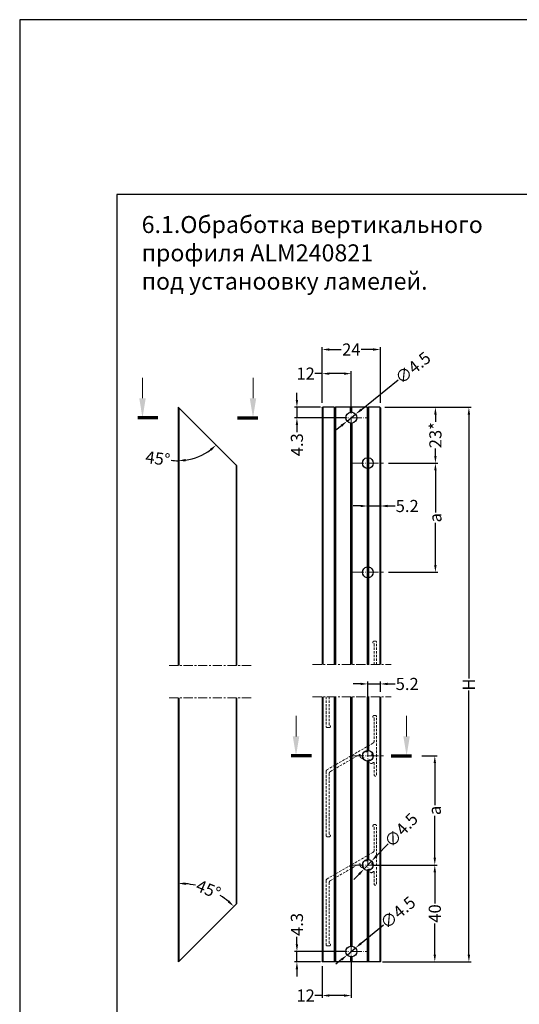
# Model space of a CAD drawing. Units: millimetres. Extents: x 5349 to 11809, y -3354 to 2517.
# Drawn here: x 9661 to 9867, y -1623 to -1217 of the extents above; entities that cross this region are included whole.
import ezdxf

# ---------------------------------------------------------------- set-up
doc = ezdxf.new("R2010")
doc.units = ezdxf.units.MM
doc.header["$PDMODE"] = 3
doc.header["$PDSIZE"] = 1
for name, pattern in [('815542$0$GESTRICHELTX2', [1.5, 1, -0.5]), ('ACAD_ISO04W100', [30, 24, -3, 0, -3]), ('MITTE', [2, 1.25, -0.25, 0.25, -0.25])]:
    doc.linetypes.add(name, pattern=pattern)
for name, color, linetype in [('AL_CONT', 50, 'Continuous'), ('AL_EDGE', 40, 'Continuous'), ('BEM', 7, 'Continuous'), ('TEXT', 4, 'Continuous')]:
    doc.layers.add(name, color=color, linetype=linetype)
doc.styles.add('TEXT', font='arial.ttf')
doc.dimstyles.new('TSG_1_2(2)', dxfattribs={"dimtxt": 8, "dimasz": 7, "dimexe": 1, "dimexo": 2, "dimgap": 0.5, "dimtad": 0, "dimdec": 1, "dimzin": 9, "dimdsep": 46, "dimtxsty": 'TEXT', "dimcen": -1, "dimclrd": 7, "dimclre": 7, "dimclrt": 4, "dimadec": 0, "dimazin": 0, "dimtfac": 0.7, "dimtdec": 1, "dimtmove": 0, "dimatfit": 2, "dimfxl": 1, "dimtolj": 1, "dimtzin": 9, "dimarcsym": 0})

# ---------------------------------------------------------------- blocks, each defined once
blk = doc.blocks.new('*D204')
at = {"layer": 'BEM', "color": 7, "lineweight": -2, "transparency": 16777216}
for p, q in [((9797.68, -1602.92), (9797.68, -1620.08)), ((9785.68, -1607.03), (9785.68, -1620.08)), ((9785.68, -1619.08), (9782.68, -1619.08)), ((9794.68, -1619.08), (9788.68, -1619.08))]:
    blk.add_line(p, q, dxfattribs=at)
at = {"layer": 'BEM', "color": 7, "lineweight": 5, "transparency": 16777216}
for points in [[(9788.68, -1618.58), (9788.68, -1619.58), (9785.68, -1619.08)], [(9794.68, -1618.58), (9794.68, -1619.58), (9797.68, -1619.08)]]:
    blk.add_solid(points, dxfattribs=at)
at = {"layer": 'Defpoints', "color": 0, "lineweight": 5, "transparency": 16777216}
for p in [(9797.68, -1600.92), (9785.68, -1605.03), (9797.68, -1619.08)]:
    blk.add_point(p, dxfattribs=at)
at = {"layer": 'BEM', "color": 4, "lineweight": 9, "transparency": 16777216, "insert": (9778.85, -1619.08), "char_height": 5, "attachment_point": 5, "style": 'TEXT'}
blk.add_mtext('\\A1;12', dxfattribs=at)
blk = doc.blocks.new('*D205')
at = {"layer": 'BEM', "color": 7, "lineweight": -2, "transparency": 16777216}
for p, q in [((9775.27, -1597.92), (9775.27, -1594.92)), ((9795.68, -1600.92), (9774.27, -1600.92)), ((9775.27, -1605.23), (9775.27, -1600.92)), ((9784.99, -1605.23), (9774.27, -1605.23)), ((9775.27, -1608.23), (9775.27, -1611.23))]:
    blk.add_line(p, q, dxfattribs=at)
at = {"layer": 'BEM', "color": 7, "lineweight": 5, "transparency": 16777216}
for points in [[(9774.77, -1597.92), (9775.77, -1597.92), (9775.27, -1600.92)], [(9774.77, -1608.23), (9775.77, -1608.23), (9775.27, -1605.23)]]:
    blk.add_solid(points, dxfattribs=at)
at = {"layer": 'Defpoints', "color": 0, "lineweight": 5, "transparency": 16777216}
for p in [(9775.27, -1600.92), (9797.68, -1600.92), (9786.99, -1605.23)]:
    blk.add_point(p, dxfattribs=at)
at = {"layer": 'BEM', "color": 4, "lineweight": 9, "transparency": 16777216, "insert": (9775.27, -1589.77), "char_height": 5, "attachment_point": 5, "rotation": 90, "style": 'TEXT'}
blk.add_mtext('\\A1;4.3', dxfattribs=at)
blk = doc.blocks.new('*D206')
at = {"layer": 'BEM', "color": 7, "lineweight": -2, "transparency": 16777216}
for p, q in [((9806.48, -1565.27), (9833.07, -1565.27)), ((9832.07, -1568.27), (9832.07, -1581.08)), ((9832.07, -1602.23), (9832.07, -1589.42)), ((9810.53, -1605.23), (9833.07, -1605.23))]:
    blk.add_line(p, q, dxfattribs=at)
at = {"layer": 'BEM', "color": 7, "lineweight": 5, "transparency": 16777216}
for points in [[(9831.57, -1568.27), (9832.57, -1568.27), (9832.07, -1565.27)], [(9831.57, -1602.23), (9832.57, -1602.23), (9832.07, -1605.23)]]:
    blk.add_solid(points, dxfattribs=at)
at = {"layer": 'Defpoints', "color": 0, "lineweight": 5, "transparency": 16777216}
for p in [(9804.48, -1565.27), (9832.07, -1565.27), (9808.53, -1605.23)]:
    blk.add_point(p, dxfattribs=at)
at = {"layer": 'BEM', "color": 4, "lineweight": 9, "transparency": 16777216, "insert": (9832.07, -1585.25), "char_height": 5, "attachment_point": 5, "rotation": 90, "style": 'TEXT'}
blk.add_mtext('\\A1;40', dxfattribs=at)
blk = doc.blocks.new('*D207')
at = {"layer": 'BEM', "color": 7, "lineweight": -2, "transparency": 16777216}
for p, q in [((9826.69, -1520.27), (9833.07, -1520.27)), ((9832.07, -1523.27), (9832.07, -1540.6)), ((9832.07, -1562.27), (9832.07, -1544.94)), ((9806.48, -1565.27), (9833.07, -1565.27))]:
    blk.add_line(p, q, dxfattribs=at)
at = {"layer": 'BEM', "color": 7, "lineweight": 5, "transparency": 16777216}
for points in [[(9831.57, -1523.27), (9832.57, -1523.27), (9832.07, -1520.27)], [(9831.57, -1562.27), (9832.57, -1562.27), (9832.07, -1565.27)]]:
    blk.add_solid(points, dxfattribs=at)
at = {"layer": 'Defpoints', "color": 0, "lineweight": 5, "transparency": 16777216}
for p in [(9824.69, -1520.27), (9832.07, -1520.27), (9804.48, -1565.27)]:
    blk.add_point(p, dxfattribs=at)
at = {"layer": 'BEM', "color": 4, "lineweight": 9, "transparency": 16777216, "insert": (9832.07, -1542.77), "char_height": 5, "attachment_point": 5, "rotation": 90, "style": 'TEXT'}
blk.add_mtext('\\A1;а', dxfattribs=at)
blk = doc.blocks.new('*D208')
at = {"layer": 'BEM', "color": 7, "lineweight": -2, "transparency": 16777216}
for p, q in [((9812.98, -1399.61), (9833.32, -1399.61)), ((9832.32, -1402.61), (9832.32, -1419.94)), ((9832.32, -1441.61), (9832.32, -1424.28)), ((9812.98, -1444.61), (9833.32, -1444.61))]:
    blk.add_line(p, q, dxfattribs=at)
at = {"layer": 'BEM', "color": 7, "lineweight": 5, "transparency": 16777216}
for points in [[(9831.82, -1402.61), (9832.82, -1402.61), (9832.32, -1399.61)], [(9831.82, -1441.61), (9832.82, -1441.61), (9832.32, -1444.61)]]:
    blk.add_solid(points, dxfattribs=at)
at = {"layer": 'Defpoints', "color": 0, "lineweight": 5, "transparency": 16777216}
for p in [(9810.98, -1399.61), (9832.32, -1399.61), (9810.98, -1444.61)]:
    blk.add_point(p, dxfattribs=at)
at = {"layer": 'BEM', "color": 4, "lineweight": 9, "transparency": 16777216, "insert": (9832.32, -1422.11), "char_height": 5, "attachment_point": 5, "rotation": 90, "style": 'TEXT'}
blk.add_mtext('\\A1;а', dxfattribs=at)
blk = doc.blocks.new('*D209')
at = {"layer": 'BEM', "color": 7, "lineweight": -2, "transparency": 16777216}
for p, q in [((9808.1, -1561.47), (9812.8, -1556.53)), ((9802.92, -1566.9), (9806.03, -1563.64)), ((9800.85, -1569.07), (9798.78, -1571.24))]:
    blk.add_line(p, q, dxfattribs=at)
at = {"layer": 'BEM', "color": 7, "lineweight": 5, "transparency": 16777216}
for points in [[(9807.73, -1561.12), (9808.46, -1561.81), (9806.03, -1563.64)], [(9800.49, -1568.73), (9801.22, -1569.42), (9802.92, -1566.9)]]:
    blk.add_solid(points, dxfattribs=at)
at = {"layer": 'Defpoints', "color": 0, "lineweight": 5, "transparency": 16777216}
for p in [(9806.03, -1563.64), (9802.92, -1566.9)]:
    blk.add_point(p, dxfattribs=at)
at = {"layer": 'BEM', "color": 4, "lineweight": 9, "transparency": 16777216, "insert": (9818.18, -1550.89), "char_height": 5, "attachment_point": 5, "rotation": 46.3918, "style": 'TEXT'}
blk.add_mtext('\\A1;∅4.5', dxfattribs=at)
blk = doc.blocks.new('*D210')
at = {"layer": 'BEM', "color": 7, "lineweight": -2, "transparency": 16777216}
for p, q in [((9801.7, -1597.55), (9810.88, -1589.88)), ((9795.95, -1602.37), (9799.4, -1599.48)), ((9793.65, -1604.29), (9791.35, -1606.21))]:
    blk.add_line(p, q, dxfattribs=at)
at = {"layer": 'BEM', "color": 7, "lineweight": 5, "transparency": 16777216}
for points in [[(9801.38, -1597.17), (9802.02, -1597.94), (9799.4, -1599.48)], [(9793.33, -1603.91), (9793.97, -1604.67), (9795.95, -1602.37)]]:
    blk.add_solid(points, dxfattribs=at)
at = {"layer": 'Defpoints', "color": 0, "lineweight": 5, "transparency": 16777216}
for p in [(9795.95, -1602.37), (9799.4, -1599.48)]:
    blk.add_point(p, dxfattribs=at)
at = {"layer": 'BEM', "color": 4, "lineweight": 9, "transparency": 16777216, "insert": (9816.85, -1584.88), "char_height": 5, "attachment_point": 5, "rotation": 39.9091, "style": 'TEXT'}
blk.add_mtext('\\A1;∅4.5', dxfattribs=at)
blk = doc.blocks.new('*D211')
at = {"layer": 'BEM', "color": 7, "lineweight": -2, "transparency": 16777216}
for start, end in [(77.2869, 84.6907), (50.3093, 57.7131)]:
    blk.add_arc((9726.41, -1605.23), 32.39, start, end, dxfattribs=at)
at = {"layer": 'BEM', "color": 7, "lineweight": 5, "transparency": 16777216}
for points in [[(9729.39, -1573.48), (9729.43, -1572.48), (9726.41, -1572.84)], [(9747.43, -1579.94), (9746.76, -1580.68), (9749.31, -1582.33)]]:
    blk.add_solid(points, dxfattribs=at)
at = {"layer": 'Defpoints', "color": 0, "lineweight": 5, "transparency": 16777216}
for p in [(9726.41, -1421.84), (9742.61, -1577.18), (9750.41, -1581.23), (9726.41, -1605.23), (9726.61, -1605.03)]:
    blk.add_point(p, dxfattribs=at)
at = {"layer": 'BEM', "color": 4, "lineweight": 9, "transparency": 16777216, "insert": (9738.81, -1575.31), "char_height": 5, "attachment_point": 5, "rotation": 337.5, "style": 'TEXT'}
blk.add_mtext('\\A1;45°', dxfattribs=at)
blk = doc.blocks.new('*D212')
at = {"layer": 'BEM', "color": 7, "lineweight": -2, "transparency": 16777216}
for p, q in [((9801.48, -1490.63), (9798.48, -1490.63)), ((9804.48, -1516.02), (9804.48, -1489.63)), ((9804.48, -1490.63), (9809.68, -1490.63)), ((9809.68, -1493.91), (9809.68, -1489.63)), ((9812.68, -1490.63), (9815.68, -1490.63))]:
    blk.add_line(p, q, dxfattribs=at)
at = {"layer": 'BEM', "color": 7, "lineweight": 5, "transparency": 16777216}
for points in [[(9801.48, -1490.13), (9801.48, -1491.13), (9804.48, -1490.63)], [(9812.68, -1490.13), (9812.68, -1491.13), (9809.68, -1490.63)]]:
    blk.add_solid(points, dxfattribs=at)
at = {"layer": 'Defpoints', "color": 0, "lineweight": 5, "transparency": 16777216}
for p in [(9809.68, -1490.63), (9809.68, -1495.91), (9804.48, -1518.02)]:
    blk.add_point(p, dxfattribs=at)
at = {"layer": 'BEM', "color": 4, "lineweight": 9, "transparency": 16777216, "insert": (9820.7, -1490.63), "char_height": 5, "attachment_point": 5, "style": 'TEXT'}
blk.add_mtext('\\A1;5.2', dxfattribs=at)
blk = doc.blocks.new('*D387')
at = {"layer": 'BEM', "color": 7, "lineweight": -2, "transparency": 16777216}
for p, q in [((9785.68, -1374.77), (9785.68, -1351.77)), ((9788.68, -1352.77), (9793.56, -1352.77)), ((9806.68, -1352.77), (9801.79, -1352.77)), ((9809.68, -1374.77), (9809.68, -1351.77))]:
    blk.add_line(p, q, dxfattribs=at)
at = {"layer": 'BEM', "color": 7, "lineweight": 5, "transparency": 16777216}
for points in [[(9788.68, -1352.27), (9788.68, -1353.27), (9785.68, -1352.77)], [(9806.68, -1352.27), (9806.68, -1353.27), (9809.68, -1352.77)]]:
    blk.add_solid(points, dxfattribs=at)
at = {"layer": 'Defpoints', "color": 0, "lineweight": 5, "transparency": 16777216}
for p in [(9809.68, -1352.77), (9785.68, -1376.77), (9809.68, -1376.77)]:
    blk.add_point(p, dxfattribs=at)
at = {"layer": 'BEM', "color": 4, "lineweight": 9, "transparency": 16777216, "insert": (9797.68, -1352.77), "char_height": 5, "attachment_point": 5, "style": 'TEXT'}
blk.add_mtext('\\A1;24', dxfattribs=at)
blk = doc.blocks.new('*D388')
at = {"layer": 'BEM', "color": 7, "lineweight": -2, "transparency": 16777216}
for p, q in [((9785.68, -1362.72), (9782.68, -1362.72)), ((9785.68, -1374.77), (9785.68, -1361.72)), ((9794.68, -1362.72), (9788.68, -1362.72)), ((9797.68, -1378.88), (9797.68, -1361.72))]:
    blk.add_line(p, q, dxfattribs=at)
at = {"layer": 'BEM', "color": 7, "lineweight": 5, "transparency": 16777216}
for points in [[(9788.68, -1362.22), (9788.68, -1363.22), (9785.68, -1362.72)], [(9794.68, -1362.22), (9794.68, -1363.22), (9797.68, -1362.72)]]:
    blk.add_solid(points, dxfattribs=at)
at = {"layer": 'Defpoints', "color": 0, "lineweight": 5, "transparency": 16777216}
for p in [(9797.68, -1362.72), (9785.68, -1376.77), (9797.68, -1380.88)]:
    blk.add_point(p, dxfattribs=at)
at = {"layer": 'BEM', "color": 4, "lineweight": 9, "transparency": 16777216, "insert": (9778.85, -1362.72), "char_height": 5, "attachment_point": 5, "style": 'TEXT'}
blk.add_mtext('\\A1;12', dxfattribs=at)
blk = doc.blocks.new('*D389')
at = {"layer": 'BEM', "color": 7, "lineweight": -2, "transparency": 16777216}
for p, q in [((9775.27, -1373.57), (9775.27, -1370.57)), ((9784.99, -1376.57), (9774.27, -1376.57)), ((9775.27, -1376.57), (9775.27, -1380.88)), ((9795.68, -1380.88), (9774.27, -1380.88)), ((9775.27, -1383.88), (9775.27, -1386.88))]:
    blk.add_line(p, q, dxfattribs=at)
at = {"layer": 'BEM', "color": 7, "lineweight": 5, "transparency": 16777216}
for points in [[(9774.77, -1373.57), (9775.77, -1373.57), (9775.27, -1376.57)], [(9774.77, -1383.88), (9775.77, -1383.88), (9775.27, -1380.88)]]:
    blk.add_solid(points, dxfattribs=at)
at = {"layer": 'Defpoints', "color": 0, "lineweight": 5, "transparency": 16777216}
for p in [(9786.99, -1376.57), (9775.27, -1380.88), (9797.68, -1380.88)]:
    blk.add_point(p, dxfattribs=at)
at = {"layer": 'BEM', "color": 4, "lineweight": 9, "transparency": 16777216, "insert": (9775.27, -1392.03), "char_height": 5, "attachment_point": 5, "rotation": 90, "style": 'TEXT'}
blk.add_mtext('\\A1;4.3', dxfattribs=at)
blk = doc.blocks.new('*D390')
at = {"layer": 'BEM', "color": 7, "lineweight": -2, "transparency": 16777216}
for p, q in [((9801.75, -1377.58), (9816.99, -1365.23)), ((9795.93, -1382.3), (9799.42, -1379.46)), ((9793.6, -1384.18), (9791.26, -1386.07))]:
    blk.add_line(p, q, dxfattribs=at)
at = {"layer": 'BEM', "color": 7, "lineweight": 5, "transparency": 16777216}
for points in [[(9801.44, -1377.19), (9802.07, -1377.97), (9799.42, -1379.46)], [(9793.28, -1383.8), (9793.91, -1384.57), (9795.93, -1382.3)]]:
    blk.add_solid(points, dxfattribs=at)
at = {"layer": 'Defpoints', "color": 0, "lineweight": 5, "transparency": 16777216}
for p in [(9799.42, -1379.46), (9795.93, -1382.3)]:
    blk.add_point(p, dxfattribs=at)
at = {"layer": 'BEM', "color": 4, "lineweight": 9, "transparency": 16777216, "insert": (9823.05, -1360.33), "char_height": 5, "attachment_point": 5, "rotation": 39.0037, "style": 'TEXT'}
blk.add_mtext('\\A1;∅4.5', dxfattribs=at)
blk = doc.blocks.new('*D391')
at = {"layer": 'BEM', "color": 7, "lineweight": -2, "transparency": 16777216}
for start, end in [(277.8035, 307.1965), (262.1965, 270)]:
    blk.add_arc((9726.41, -1376.57), 22.04, start, end, dxfattribs=at)
at = {"layer": 'BEM', "color": 7, "lineweight": 5, "transparency": 16777216}
for points in [[(9739.41, -1393.75), (9740.07, -1394.51), (9742, -1392.16)], [(9729.44, -1398.91), (9729.37, -1397.91), (9726.41, -1398.62)]]:
    blk.add_solid(points, dxfattribs=at)
at = {"layer": 'Defpoints', "color": 0, "lineweight": 5, "transparency": 16777216}
for p in [(9726.41, -1376.57), (9726.61, -1376.77), (9737.44, -1395.66), (9750.41, -1400.57), (9726.41, -1559.96)]:
    blk.add_point(p, dxfattribs=at)
at = {"layer": 'BEM', "color": 4, "lineweight": 9, "transparency": 16777216, "insert": (9717.97, -1397.66), "char_height": 5, "attachment_point": 5, "rotation": 352.1965, "style": 'TEXT'}
blk.add_mtext('\\A1;45°', dxfattribs=at)
blk = doc.blocks.new('*D392')
at = {"layer": 'BEM', "color": 7, "lineweight": -2, "transparency": 16777216}
for p, q in [((9804.48, -1378.77), (9804.48, -1418.28)), ((9809.68, -1378.57), (9809.68, -1418.28)), ((9801.48, -1417.28), (9798.48, -1417.28)), ((9804.48, -1417.28), (9809.68, -1417.28)), ((9812.68, -1417.28), (9815.68, -1417.28))]:
    blk.add_line(p, q, dxfattribs=at)
at = {"layer": 'BEM', "color": 7, "lineweight": 5, "transparency": 16777216}
for points in [[(9801.48, -1416.78), (9801.48, -1417.78), (9804.48, -1417.28)], [(9812.68, -1416.78), (9812.68, -1417.78), (9809.68, -1417.28)]]:
    blk.add_solid(points, dxfattribs=at)
at = {"layer": 'Defpoints', "color": 0, "lineweight": 5, "transparency": 16777216}
for p in [(9804.48, -1376.77), (9809.68, -1376.57), (9809.68, -1417.28)]:
    blk.add_point(p, dxfattribs=at)
at = {"layer": 'BEM', "color": 4, "lineweight": 9, "transparency": 16777216, "insert": (9820.7, -1417.28), "char_height": 5, "attachment_point": 5, "style": 'TEXT'}
blk.add_mtext('\\A1;5.2', dxfattribs=at)
blk = doc.blocks.new('*D448')
at = {"layer": 'BEM', "color": 7, "lineweight": -2, "transparency": 16777216}
for p, q in [((9811.48, -1376.57), (9847.11, -1376.57)), ((9846.11, -1379.57), (9846.11, -1488.44)), ((9846.11, -1602.23), (9846.11, -1493.36)), ((9812.53, -1605.23), (9847.11, -1605.23))]:
    blk.add_line(p, q, dxfattribs=at)
at = {"layer": 'BEM', "color": 7, "lineweight": 5, "transparency": 16777216}
for points in [[(9845.61, -1379.57), (9846.61, -1379.57), (9846.11, -1376.57)], [(9845.61, -1602.23), (9846.61, -1602.23), (9846.11, -1605.23)]]:
    blk.add_solid(points, dxfattribs=at)
at = {"layer": 'Defpoints', "color": 0, "lineweight": 5, "transparency": 16777216}
for p in [(9809.48, -1376.57), (9810.53, -1605.23), (9846.11, -1605.23)]:
    blk.add_point(p, dxfattribs=at)
at = {"layer": 'BEM', "color": 4, "lineweight": 9, "transparency": 16777216, "insert": (9846.11, -1490.9), "char_height": 5, "attachment_point": 5, "rotation": 90, "style": 'TEXT'}
blk.add_mtext('\\A1;Н', dxfattribs=at)
blk = doc.blocks.new('*D449')
at = {"layer": 'BEM', "color": 7, "lineweight": -2, "transparency": 16777216}
for p, q in [((9813.48, -1376.57), (9833.32, -1376.57)), ((9832.32, -1379.57), (9832.32, -1382.57)), ((9832.32, -1396.61), (9832.32, -1393.61)), ((9814.98, -1399.61), (9833.32, -1399.61))]:
    blk.add_line(p, q, dxfattribs=at)
at = {"layer": 'BEM', "color": 7, "lineweight": 5, "transparency": 16777216}
for points in [[(9831.82, -1379.57), (9832.82, -1379.57), (9832.32, -1376.57)], [(9831.82, -1396.61), (9832.82, -1396.61), (9832.32, -1399.61)]]:
    blk.add_solid(points, dxfattribs=at)
at = {"layer": 'Defpoints', "color": 0, "lineweight": 5, "transparency": 16777216}
for p in [(9811.48, -1376.57), (9812.98, -1399.61), (9832.32, -1399.61)]:
    blk.add_point(p, dxfattribs=at)
at = {"layer": 'BEM', "color": 4, "lineweight": 9, "transparency": 16777216, "insert": (9832.32, -1388.09), "char_height": 5, "attachment_point": 5, "rotation": 90, "style": 'TEXT'}
blk.add_mtext('\\A1;23*', dxfattribs=at)

msp = doc.modelspace()

# ---------------------------------------------------------------- linework, layer by layer
at = {"lineweight": 5}
for p, q in [((9711.65, -1372.88), (9711.65, -1364.43)), ((9757.19, -1372.88), (9757.19, -1364.43)), ((9710.48, -1380.88), (9712.9, -1380.88)), ((9758.36, -1380.88), (9755.94, -1380.88)), ((9774.91, -1512.27), (9774.91, -1503.82)), ((9820.44, -1512.27), (9820.44, -1503.82)), ((9773.73, -1520.27), (9776.16, -1520.27)), ((9821.62, -1520.27), (9819.19, -1520.27))]:
    msp.add_line(p, q, dxfattribs=at)
at = {"lineweight": 70}
for p, q in [((9718.04, -1380.88), (9709.68, -1380.88)), ((9750.8, -1380.88), (9759.15, -1380.88)), ((9781.3, -1520.27), (9772.94, -1520.27)), ((9814.05, -1520.27), (9822.41, -1520.27))]:
    msp.add_line(p, q, dxfattribs=at)
msp.add_lwpolyline([(9661.08, -1810.82), (10081.08, -1810.82), (10081.08, -1216.82), (9661.08, -1216.82)], close=True)
at = {"color": 1, "linetype": 'ACAD_ISO04W100', "lineweight": 15, "ltscale": 0.2}
for points in [[(9797.68, -1374.38), (9797.68, -1387.38)], [(9791.18, -1380.88), (9804.18, -1380.88)], [(9804.48, -1393.11), (9804.48, -1406.11)], [(9797.98, -1399.61), (9810.98, -1399.61)], [(9804.48, -1438.11), (9804.48, -1451.11)], [(9797.98, -1444.61), (9810.98, -1444.61)], [(9804.48, -1526.77), (9804.48, -1513.77)], [(9797.98, -1520.27), (9810.98, -1520.27)], [(9804.48, -1571.77), (9804.48, -1558.77)], [(9797.98, -1565.27), (9810.98, -1565.27)], [(9797.68, -1607.42), (9797.68, -1594.42)], [(9791.18, -1600.92), (9804.18, -1600.92)]]:
    msp.add_lwpolyline(points, dxfattribs=at)
at = {"lineweight": 5}
for points in [[(9712.98, -1372.88), (9710.32, -1372.88), (9711.65, -1380.88)], [(9755.85, -1372.88), (9758.52, -1372.88), (9757.19, -1380.88)], [(9776.24, -1512.27), (9773.57, -1512.27), (9774.91, -1520.27)], [(9819.11, -1512.27), (9821.78, -1512.27), (9820.44, -1520.27)]]:
    msp.add_solid(points, dxfattribs=at)
at = {"layer": 'AL_CONT', "color": 0, "linetype": '815542$0$GESTRICHELTX2', "lineweight": 5}
for points in [[(9808.08, -1482.61), (9808.08, -1473.47, 0.41005), (9807.58, -1472.97), (9807.08, -1472.97, 0.86469), (9806.93, -1473.95, -0.331678), (9807.08, -1474.14), (9807.08, -1482.61)], [(9787.28, -1495.91), (9787.28, -1508.13, 0.414214), (9787.78, -1508.63), (9788.58, -1508.63, 0.864646), (9788.72, -1507.65, -0.331678), (9788.58, -1507.46), (9788.58, -1495.91)]]:
    msp.add_lwpolyline(points, format="xyb", dxfattribs=at)
for points in [[(9803.32, -1518.45, -0.332742), (9803.56, -1518.47, 0.534527), (9804.36, -1518.26, -0.332742), (9804.56, -1518.12, -0.246153), (9806.29, -1519.12, -0.332741), (9806.27, -1519.36, 0.534525), (9806.49, -1520.16, -0.332741), (9806.62, -1520.36, -0.245946), (9805.63, -1522.09, -0.332717), (9805.39, -1522.07, 1.103316), (9804.81, -1522.88), (9805.69, -1523.38, 0.263837), (9806.18, -1523.39, 0.047751), (9806.75, -1523, -0.637407), (9807.08, -1523.15), (9807.08, -1528.13, 1), (9808.08, -1528.13), (9808.08, -1504.13, 0.41005), (9807.58, -1503.63), (9807.08, -1503.63, 0.86469), (9806.93, -1504.61, -0.331678), (9807.08, -1504.8), (9807.08, -1514.21, -0.267949), (9806.58, -1515.07), (9787.78, -1525.93, 0.267949), (9787.28, -1526.79), (9787.28, -1553.13, 0.414214), (9787.78, -1553.63), (9788.58, -1553.63, 0.864646), (9788.72, -1552.65, -0.331678), (9788.58, -1552.46), (9788.58, -1527.54, -0.267949), (9789.08, -1526.68), (9801.04, -1519.77, -0.60287), (9801.34, -1519.96, 0.058254), (9801.37, -1520.68, 0.226677), (9801.62, -1521.04), (9802.05, -1521.29, 1.102523), (9802.46, -1520.38, -0.332683), (9802.33, -1520.18, -0.245727)], [(9803.32, -1563.45, -0.332742), (9803.56, -1563.47, 0.534527), (9804.36, -1563.26, -0.332742), (9804.56, -1563.12, -0.246153), (9806.29, -1564.12, -0.332741), (9806.27, -1564.36, 0.534525), (9806.49, -1565.16, -0.332741), (9806.62, -1565.36, -0.245946), (9805.63, -1567.09, -0.332717), (9805.39, -1567.07, 1.103316), (9804.81, -1567.88), (9805.69, -1568.38, 0.263837), (9806.18, -1568.39, 0.047751), (9806.75, -1568, -0.637407), (9807.08, -1568.15), (9807.08, -1573.13, 1), (9808.08, -1573.13), (9808.08, -1549.13, 0.41005), (9807.58, -1548.63), (9807.08, -1548.63, 0.86469), (9806.93, -1549.61, -0.331678), (9807.08, -1549.8), (9807.08, -1559.21, -0.267949), (9806.58, -1560.07), (9787.78, -1570.93, 0.267949), (9787.28, -1571.79), (9787.28, -1598.13, 0.414214), (9787.78, -1598.63), (9788.58, -1598.63, 0.864646), (9788.72, -1597.65, -0.331678), (9788.58, -1597.46), (9788.58, -1572.54, -0.267949), (9789.08, -1571.68), (9801.04, -1564.77, -0.60287), (9801.34, -1564.96, 0.058254), (9801.37, -1565.68, 0.226677), (9801.62, -1566.04), (9802.05, -1566.29, 1.102523), (9802.46, -1565.38, -0.332683), (9802.33, -1565.18, -0.245727)]]:
    msp.add_lwpolyline(points, format="xyb", close=True, dxfattribs=at)
at = {"layer": 'AL_EDGE', "extrusion": (0, 1, 0)}
for p, q in [((9726.41, -1376.57), (9726.41, -1482.99)), ((9726.61, -1376.77), (9726.61, -1482.99)), ((9785.68, -1376.77), (9785.68, -1482.61)), ((9785.88, -1376.57), (9785.88, -1482.61)), ((9790.59, -1376.57), (9790.59, -1482.61)), ((9790.73, -1376.63), (9790.73, -1482.61)), ((9790.88, -1376.77), (9790.88, -1482.61)), ((9791.02, -1376.63), (9791.02, -1482.61)), ((9791.16, -1376.57), (9791.16, -1482.61)), ((9804.19, -1376.57), (9804.19, -1451.26)), ((9804.33, -1376.63), (9804.33, -1451.25)), ((9804.48, -1376.77), (9804.48, -1451.24)), ((9804.62, -1376.63), (9804.62, -1451.25)), ((9804.76, -1376.57), (9804.76, -1451.26)), ((9809.48, -1376.57), (9809.48, -1482.61)), ((9809.68, -1376.77), (9809.68, -1482.61)), ((9797.39, -1383.11), (9797.39, -1482.61)), ((9797.53, -1383.13), (9797.53, -1482.61)), ((9797.67, -1383.13), (9797.67, -1482.61)), ((9797.82, -1383.13), (9797.82, -1482.61)), ((9797.96, -1383.11), (9797.96, -1482.61)), ((9750.21, -1400.37), (9750.21, -1482.99)), ((9750.41, -1400.57), (9750.41, -1482.99)), ((9804.19, -1451.26), (9804.19, -1482.61)), ((9804.33, -1451.27), (9804.33, -1482.61)), ((9804.48, -1451.28), (9804.48, -1482.61)), ((9804.62, -1451.27), (9804.62, -1482.61)), ((9804.76, -1451.26), (9804.76, -1482.61)), ((9726.41, -1496.29), (9726.41, -1605.23)), ((9726.61, -1496.29), (9726.61, -1605.03)), ((9750.21, -1496.29), (9750.21, -1581.43)), ((9750.41, -1496.29), (9750.41, -1581.23)), ((9785.68, -1495.91), (9785.68, -1605.03)), ((9785.88, -1495.91), (9785.88, -1605.23)), ((9790.59, -1495.91), (9790.59, -1605.23)), ((9790.73, -1495.91), (9790.73, -1605.17)), ((9790.88, -1495.91), (9790.88, -1605.03)), ((9791.02, -1495.91), (9791.02, -1605.17)), ((9791.16, -1495.91), (9791.16, -1605.23)), ((9797.39, -1495.91), (9797.39, -1598.69)), ((9797.53, -1495.91), (9797.53, -1598.68)), ((9797.67, -1495.91), (9797.67, -1598.67)), ((9797.82, -1495.91), (9797.82, -1598.68)), ((9797.96, -1495.91), (9797.96, -1598.69)), ((9804.19, -1495.91), (9804.19, -1518.04)), ((9804.33, -1495.91), (9804.33, -1518.02)), ((9804.48, -1495.91), (9804.48, -1518.02)), ((9804.62, -1495.91), (9804.62, -1518.02)), ((9804.76, -1495.91), (9804.76, -1518.04)), ((9809.48, -1495.91), (9809.48, -1605.23)), ((9809.68, -1495.91), (9809.68, -1605.03)), ((9804.19, -1522.5), (9804.19, -1563.04)), ((9804.33, -1522.52), (9804.33, -1563.02)), ((9804.48, -1522.52), (9804.48, -1563.02)), ((9804.62, -1522.52), (9804.62, -1563.02)), ((9804.76, -1522.5), (9804.76, -1563.04)), ((9804.19, -1567.5), (9804.19, -1605.23)), ((9804.33, -1567.52), (9804.33, -1605.17)), ((9804.48, -1567.52), (9804.48, -1605.03)), ((9804.62, -1567.52), (9804.62, -1605.17)), ((9804.76, -1567.5), (9804.76, -1605.23)), ((9726.61, -1605.03), (9750.41, -1581.23)), ((9797.39, -1603.15), (9797.39, -1605.23)), ((9797.53, -1603.17), (9797.53, -1605.17)), ((9797.67, -1603.17), (9797.67, -1605.03)), ((9797.82, -1603.17), (9797.82, -1605.17)), ((9797.96, -1603.15), (9797.96, -1605.23)), ((9726.61, -1605.03), (9726.41, -1605.23)), ((9790.59, -1605.23), (9785.88, -1605.23)), ((9790.88, -1605.03), (9790.73, -1605.17)), ((9791.02, -1605.17), (9790.88, -1605.03)), ((9797.39, -1605.23), (9791.16, -1605.23)), ((9797.67, -1605.03), (9797.53, -1605.17)), ((9797.82, -1605.17), (9797.67, -1605.03)), ((9804.19, -1605.23), (9797.96, -1605.23)), ((9804.48, -1605.03), (9804.33, -1605.17)), ((9804.62, -1605.17), (9804.48, -1605.03)), ((9809.48, -1605.23), (9804.76, -1605.23))]:
    msp.add_line(p, q, dxfattribs=at)
at = {"layer": 'AL_EDGE', "extrusion": (0, -1, 0)}
for p, q in [((9726.41, -1376.57), (9750.41, -1400.57)), ((9790.59, -1376.57), (9785.88, -1376.57)), ((9790.88, -1376.77), (9790.73, -1376.63)), ((9791.02, -1376.63), (9790.88, -1376.77)), ((9797.39, -1376.57), (9791.16, -1376.57)), ((9797.39, -1378.65), (9797.39, -1376.57)), ((9797.53, -1378.64), (9797.53, -1376.63)), ((9797.67, -1376.77), (9797.53, -1376.63)), ((9797.82, -1376.63), (9797.67, -1376.77)), ((9797.67, -1378.63), (9797.67, -1376.77)), ((9797.82, -1378.64), (9797.82, -1376.63)), ((9797.96, -1378.65), (9797.96, -1376.57)), ((9804.19, -1376.57), (9797.96, -1376.57)), ((9804.48, -1376.77), (9804.33, -1376.63)), ((9804.62, -1376.63), (9804.48, -1376.77)), ((9809.48, -1376.57), (9804.76, -1376.57))]:
    msp.add_line(p, q, dxfattribs=at)
at = {"layer": 'AL_EDGE', "extrusion": (0, 0, -1)}
for centre, radius, start, end in [((-9785.88, -1376.77), 0.2, 0, 90), ((-9790.59, -1376.77), 0.2, 90, 135), ((-9791.16, -1376.77), 0.2, 45, 90), ((-9797.68, -1380.88), 2.25, 277.2441, 82.7559), ((-9797.39, -1376.77), 0.2, 90, 135), ((-9797.68, -1380.88), 2.25, 86.3741, 89.9778), ((-9797.68, -1380.88), 2.25, 89.9778, 93.5813), ((-9797.96, -1376.77), 0.2, 45, 90), ((-9797.68, -1380.88), 2.25, 97.1992, 262.8008), ((-9804.19, -1376.77), 0.2, 90, 135), ((-9804.76, -1376.77), 0.2, 45, 90), ((-9809.48, -1376.77), 0.2, 90, 180), ((-9797.68, -1380.88), 2.25, 270.0222, 273.6259), ((-9797.68, -1380.88), 2.25, 266.4187, 270.0222), ((-9804.48, -1399.61), 2.25, 277.2216, 82.7784), ((-9804.48, -1399.61), 2.25, 86.3964, 90), ((-9804.48, -1399.61), 2.25, 90, 93.6036), ((-9804.48, -1399.61), 2.25, 97.2216, 262.7784), ((-9804.48, -1399.61), 2.25, 270, 273.6036), ((-9804.48, -1399.61), 2.25, 266.3964, 270), ((-9804.48, -1444.61), 2.25, 277.2216, 82.7784), ((-9804.48, -1444.61), 2.25, 86.3964, 90), ((-9804.48, -1444.61), 2.25, 90, 93.6036), ((-9804.48, -1444.61), 2.25, 97.2216, 262.7784), ((-9804.48, -1444.61), 2.25, 270, 273.6036), ((-9804.48, -1444.61), 2.25, 266.3964, 270), ((-9804.48, -1520.27), 2.25, 277.2216, 82.7784), ((-9804.48, -1520.27), 2.25, 86.3964, 90), ((-9804.48, -1520.27), 2.25, 90, 93.6036), ((-9804.48, -1520.27), 2.25, 97.2216, 262.7784), ((-9804.48, -1520.27), 2.25, 270, 273.6036), ((-9804.48, -1520.27), 2.25, 266.3964, 270), ((-9804.48, -1565.27), 2.25, 277.2216, 82.7784), ((-9804.48, -1565.27), 2.25, 86.3964, 90), ((-9804.48, -1565.27), 2.25, 90, 93.6036), ((-9804.48, -1565.27), 2.25, 97.2216, 262.7784), ((-9804.48, -1565.27), 2.25, 270, 273.6036), ((-9804.48, -1565.27), 2.25, 266.3964, 270), ((-9797.68, -1600.92), 2.25, 277.2441, 82.7559), ((-9797.68, -1600.92), 2.25, 86.3741, 89.9778), ((-9797.68, -1600.92), 2.25, 89.9778, 93.5813), ((-9797.68, -1600.92), 2.25, 97.1992, 262.8008), ((-9797.68, -1600.92), 2.25, 270.0222, 273.6259), ((-9797.68, -1600.92), 2.25, 266.4187, 270.0222), ((-9785.88, -1605.03), 0.2, 270, 0), ((-9790.59, -1605.03), 0.2, 225, 270), ((-9791.16, -1605.03), 0.2, 270, 315), ((-9797.39, -1605.03), 0.2, 225, 270), ((-9797.96, -1605.03), 0.2, 270, 315), ((-9804.19, -1605.03), 0.2, 225, 270), ((-9804.76, -1605.03), 0.2, 270, 315), ((-9809.48, -1605.03), 0.2, 180, 270)]:
    msp.add_arc(centre, radius, start, end, dxfattribs=at)
at = {"layer": 'AL_EDGE'}
for points, knots in [([(9797.53, -1378.64), (9797.52, -1378.64), (9797.49, -1378.64), (9797.44, -1378.64), (9797.42, -1378.65), (9797.39, -1378.65)], [0.1507244, 0.1507244, 0.1507244, 0.1507244, 0.2263633, 0.2263633, 0.3020021, 0.3020021, 0.3020021, 0.3020021]), ([(9797.96, -1378.65), (9797.93, -1378.65), (9797.91, -1378.64), (9797.86, -1378.64), (9797.83, -1378.64), (9797.82, -1378.64)], [0.3034737, 0.3034737, 0.3034737, 0.3034737, 0.379108, 0.379108, 0.4547422, 0.4547422, 0.4547422, 0.4547422]), ([(9797.39, -1383.11), (9797.42, -1383.12), (9797.44, -1383.12), (9797.49, -1383.12), (9797.52, -1383.13), (9797.53, -1383.13)], [0.9089893, 0.9089893, 0.9089893, 0.9089893, 0.9846281, 0.9846281, 1.0602669, 1.0602669, 1.0602669, 1.0602669]), ([(9797.82, -1383.13), (9797.83, -1383.13), (9797.86, -1383.12), (9797.91, -1383.12), (9797.93, -1383.12), (9797.96, -1383.11)], [0.7561881, 0.7561881, 0.7561881, 0.7561881, 0.8318223, 0.8318223, 0.9074566, 0.9074566, 0.9074566, 0.9074566]), ([(9804.33, -1397.37), (9804.32, -1397.37), (9804.29, -1397.37), (9804.24, -1397.37), (9804.22, -1397.38), (9804.19, -1397.38)], [0.1507234, 0.1507234, 0.1507234, 0.1507234, 0.2263145, 0.2263145, 0.3019969, 0.3019969, 0.3019969, 0.3019969]), ([(9804.76, -1397.38), (9804.73, -1397.38), (9804.71, -1397.37), (9804.66, -1397.37), (9804.63, -1397.37), (9804.62, -1397.37)], [0.3034833, 0.3034833, 0.3034833, 0.3034833, 0.3791657, 0.3791657, 0.4547568, 0.4547568, 0.4547568, 0.4547568]), ([(9804.19, -1401.84), (9804.22, -1401.85), (9804.24, -1401.85), (9804.29, -1401.85), (9804.32, -1401.85), (9804.33, -1401.86)], [0.9089639, 0.9089639, 0.9089639, 0.9089639, 0.9846463, 0.9846463, 1.0602374, 1.0602374, 1.0602374, 1.0602374]), ([(9804.62, -1401.86), (9804.63, -1401.85), (9804.66, -1401.85), (9804.71, -1401.85), (9804.73, -1401.85), (9804.76, -1401.84)], [0.756204, 0.756204, 0.756204, 0.756204, 0.8317951, 0.8317951, 0.9074775, 0.9074775, 0.9074775, 0.9074775]), ([(9804.33, -1442.37), (9804.32, -1442.37), (9804.29, -1442.37), (9804.24, -1442.37), (9804.22, -1442.38), (9804.19, -1442.38)], [0.1507234, 0.1507234, 0.1507234, 0.1507234, 0.2263145, 0.2263145, 0.3019969, 0.3019969, 0.3019969, 0.3019969]), ([(9804.76, -1442.38), (9804.73, -1442.38), (9804.71, -1442.37), (9804.66, -1442.37), (9804.63, -1442.37), (9804.62, -1442.37)], [0.3034833, 0.3034833, 0.3034833, 0.3034833, 0.3791657, 0.3791657, 0.4547568, 0.4547568, 0.4547568, 0.4547568]), ([(9804.19, -1446.84), (9804.22, -1446.85), (9804.24, -1446.85), (9804.29, -1446.85), (9804.32, -1446.85), (9804.33, -1446.86)], [0.9089639, 0.9089639, 0.9089639, 0.9089639, 0.9846463, 0.9846463, 1.0602374, 1.0602374, 1.0602374, 1.0602374]), ([(9804.62, -1446.86), (9804.63, -1446.85), (9804.66, -1446.85), (9804.71, -1446.85), (9804.73, -1446.85), (9804.76, -1446.84)], [0.756204, 0.756204, 0.756204, 0.756204, 0.8317951, 0.8317951, 0.9074775, 0.9074775, 0.9074775, 0.9074775]), ([(9804.19, -1518.04), (9804.22, -1518.03), (9804.24, -1518.03), (9804.29, -1518.03), (9804.32, -1518.03), (9804.33, -1518.02)], [0.9089639, 0.9089639, 0.9089639, 0.9089639, 0.9846005, 0.9846005, 1.060237, 1.060237, 1.060237, 1.060237]), ([(9804.62, -1518.02), (9804.63, -1518.03), (9804.66, -1518.03), (9804.71, -1518.03), (9804.73, -1518.03), (9804.76, -1518.04)], [0.756204, 0.756204, 0.756204, 0.756204, 0.8318405, 0.8318405, 0.907477, 0.907477, 0.907477, 0.907477]), ([(9804.33, -1522.52), (9804.32, -1522.51), (9804.29, -1522.51), (9804.24, -1522.51), (9804.22, -1522.5), (9804.19, -1522.5)], [0.1507238, 0.1507238, 0.1507238, 0.1507238, 0.2263603, 0.2263603, 0.3019969, 0.3019969, 0.3019969, 0.3019969]), ([(9804.76, -1522.5), (9804.73, -1522.5), (9804.71, -1522.51), (9804.66, -1522.51), (9804.63, -1522.51), (9804.62, -1522.52)], [0.3034838, 0.3034838, 0.3034838, 0.3034838, 0.3791203, 0.3791203, 0.4547568, 0.4547568, 0.4547568, 0.4547568]), ([(9804.19, -1563.04), (9804.22, -1563.03), (9804.24, -1563.03), (9804.29, -1563.03), (9804.32, -1563.03), (9804.33, -1563.02)], [0.9089639, 0.9089639, 0.9089639, 0.9089639, 0.9846463, 0.9846463, 1.0602374, 1.0602374, 1.0602374, 1.0602374]), ([(9804.62, -1563.02), (9804.63, -1563.03), (9804.66, -1563.03), (9804.71, -1563.03), (9804.73, -1563.03), (9804.76, -1563.04)], [0.756204, 0.756204, 0.756204, 0.756204, 0.8317951, 0.8317951, 0.9074775, 0.9074775, 0.9074775, 0.9074775]), ([(9804.33, -1567.52), (9804.32, -1567.51), (9804.29, -1567.51), (9804.24, -1567.51), (9804.22, -1567.5), (9804.19, -1567.5)], [0.1507234, 0.1507234, 0.1507234, 0.1507234, 0.2263145, 0.2263145, 0.3019969, 0.3019969, 0.3019969, 0.3019969]), ([(9804.76, -1567.5), (9804.73, -1567.5), (9804.71, -1567.51), (9804.66, -1567.51), (9804.63, -1567.51), (9804.62, -1567.52)], [0.3034833, 0.3034833, 0.3034833, 0.3034833, 0.3791657, 0.3791657, 0.4547568, 0.4547568, 0.4547568, 0.4547568]), ([(9797.39, -1598.69), (9797.42, -1598.69), (9797.44, -1598.68), (9797.49, -1598.68), (9797.52, -1598.68), (9797.53, -1598.68)], [0.9089893, 0.9089893, 0.9089893, 0.9089893, 0.9846281, 0.9846281, 1.0602669, 1.0602669, 1.0602669, 1.0602669]), ([(9797.82, -1598.68), (9797.83, -1598.68), (9797.86, -1598.68), (9797.91, -1598.68), (9797.93, -1598.69), (9797.96, -1598.69)], [0.7561881, 0.7561881, 0.7561881, 0.7561881, 0.8318223, 0.8318223, 0.9074566, 0.9074566, 0.9074566, 0.9074566]), ([(9797.53, -1603.17), (9797.52, -1603.17), (9797.49, -1603.16), (9797.44, -1603.16), (9797.42, -1603.16), (9797.39, -1603.15)], [0.1507244, 0.1507244, 0.1507244, 0.1507244, 0.2263633, 0.2263633, 0.3020021, 0.3020021, 0.3020021, 0.3020021]), ([(9797.96, -1603.15), (9797.93, -1603.16), (9797.91, -1603.16), (9797.86, -1603.16), (9797.83, -1603.17), (9797.82, -1603.17)], [0.3034737, 0.3034737, 0.3034737, 0.3034737, 0.379108, 0.379108, 0.4547422, 0.4547422, 0.4547422, 0.4547422])]:
    msp.add_open_spline(points, degree=3, knots=knots, dxfattribs=at)
at = {"layer": 'Defpoints', "color": 5}
msp.add_lwpolyline([(9701.08, -1786.81), (10061.08, -1786.81), (10061.08, -1288.82), (9701.08, -1288.82)], close=True, dxfattribs=at)
at = {"layer": 'TEXT', "color": 8, "linetype": 'MITTE', "lineweight": 18, "ltscale": 3}
for p, q in [((9756.36, -1482.99), (9722.46, -1482.99)), ((9781.72, -1482.61), (9814.11, -1482.61)), ((9756.36, -1496.29), (9722.46, -1496.29)), ((9781.72, -1495.91), (9814.11, -1495.91))]:
    msp.add_line(p, q, dxfattribs=at)

# ---------------------------------------------------------------- texts
at = {"layer": 'TEXT', "insert": (9711.32, -1297.76), "char_height": 7, "width": 304.8892, "attachment_point": 1, "style": 'TEXT'}
msp.add_mtext('6.1.Обработка вертикального \\Pпрофиля ALM240821 \\Pпод устаноовку ламелей.', dxfattribs=at)

# ---------------------------------------------------------------- dimensions: what is measured, and where the dimension line sits
at = {"layer": 'BEM', "lineweight": 9}
dim = msp.add_linear_dim(base=(9809.68, -1352.77), p1=(9785.68, -1376.77), p2=(9809.68, -1376.77), dimstyle='TSG_1_2(2)', override={"dimtxt": 5, "dimasz": 3}, dxfattribs=at)
dim.commit()
dim.dimension.update_dxf_attribs({"geometry": '*D387', "text_midpoint": (9797.68, -1352.77)})
for p1, p2, picture, middle in [((9795.93, -1382.3), (9799.42, -1379.46), '*D390', (9823.05, -1360.33)), ((9802.92, -1566.9), (9806.03, -1563.64), '*D209', (9818.18, -1550.89)), ((9795.95, -1602.37), (9799.4, -1599.48), '*D210', (9816.85, -1584.88))]:
    dim = msp.add_diameter_dim_2p(p1=p1, p2=p2, dimstyle='TSG_1_2(2)', override={"dimtxt": 5, "dimasz": 3}, dxfattribs=at)
    dim.commit()
    dim.dimension.update_dxf_attribs({"geometry": picture, "text_midpoint": middle, "dimtype": 163})
for base, p1, p2, picture, middle in [((9797.68, -1362.72), (9785.68, -1376.77), (9797.68, -1380.88), '*D388', (9778.85, -1362.72)), ((9809.68, -1417.28), (9804.48, -1376.77), (9809.68, -1376.57), '*D392', (9820.7, -1417.28)), ((9809.68, -1490.63), (9804.48, -1518.02), (9809.68, -1495.91), '*D212', (9820.7, -1490.63)), ((9797.68, -1619.08), (9785.68, -1605.03), (9797.68, -1600.92), '*D204', (9778.85, -1619.08))]:
    dim = msp.add_linear_dim(base=base, p1=p1, p2=p2, dimstyle='TSG_1_2(2)', override={"dimtxt": 5, "dimasz": 3}, dxfattribs=at)
    dim.commit()
    dim.dimension.update_dxf_attribs({"geometry": picture, "text_midpoint": middle, "dimtype": 160})
for base, p1, p2, angle, picture, middle in [((9775.27, -1380.88), (9786.99, -1376.57), (9797.68, -1380.88), 270, '*D389', (9775.27, -1392.03)), ((9832.07, -1565.27), (9808.53, -1605.23), (9804.48, -1565.27), 90, '*D206', (9832.07, -1585.25)), ((9775.27, -1600.92), (9786.99, -1605.23), (9797.68, -1600.92), 90, '*D205', (9775.27, -1589.77))]:
    dim = msp.add_linear_dim(base=base, p1=p1, p2=p2, angle=angle, dimstyle='TSG_1_2(2)', override={"dimtxt": 5, "dimasz": 3}, dxfattribs=at)
    dim.commit()
    dim.dimension.update_dxf_attribs({"geometry": picture, "text_midpoint": middle})
for base, line1, line2, picture, middle in [((9737.44, -1395.66), ((9726.61, -1376.77), (9750.41, -1400.57)), ((9726.41, -1559.96), (9726.41, -1376.57)), '*D391', (9717.97, -1397.66)), ((9742.61, -1577.18), ((9726.61, -1605.03), (9750.41, -1581.23)), ((9726.41, -1421.84), (9726.41, -1605.23)), '*D211', (9738.81, -1575.31))]:
    dim = msp.add_angular_dim_2l(base=base, line1=line1, line2=line2, dimstyle='TSG_1_2(2)', override={"dimtxt": 5, "dimasz": 3}, dxfattribs=at)
    dim.commit()
    dim.dimension.update_dxf_attribs({"geometry": picture, "text_midpoint": middle})
for base, p1, p2, text, picture, middle in [((9846.11, -1605.23), (9809.48, -1376.57), (9810.53, -1605.23), 'Н', '*D448', (9846.11, -1490.9)), ((9832.32, -1399.61), (9811.48, -1376.57), (9812.98, -1399.61), '<>*', '*D449', (9832.32, -1388.09)), ((9832.32, -1399.61), (9810.98, -1444.61), (9810.98, -1399.61), 'а', '*D208', (9832.32, -1422.11)), ((9832.07, -1520.27), (9804.48, -1565.27), (9824.69, -1520.27), 'а', '*D207', (9832.07, -1542.77))]:
    dim = msp.add_linear_dim(base=base, p1=p1, p2=p2, angle=90, text=text, dimstyle='TSG_1_2(2)', override={"dimtxt": 5, "dimasz": 3}, dxfattribs=at)
    dim.commit()
    dim.dimension.update_dxf_attribs({"geometry": picture, "text_midpoint": middle})

doc.saveas('drawing.dxf')
